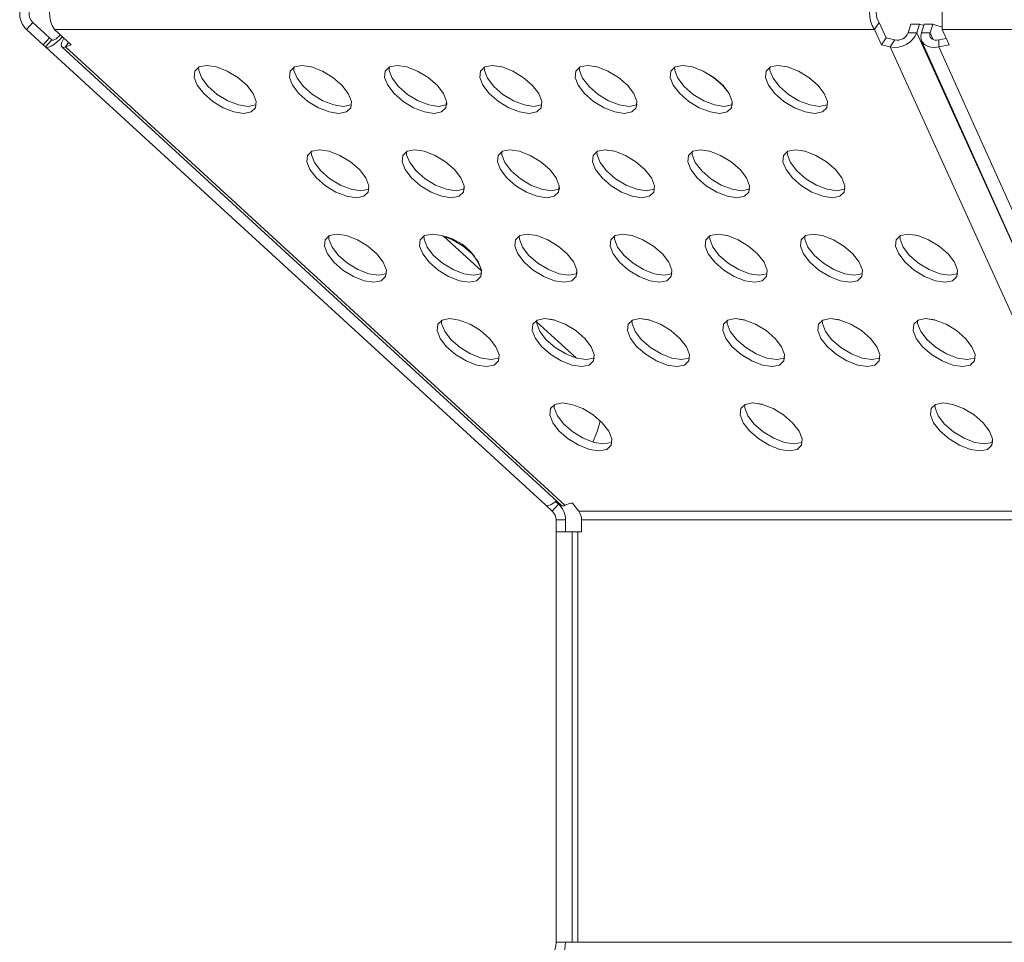
# Model space of a CAD drawing. Units: millimetres. Extents: x 902 to 1294, y 1207 to 4083.
# Drawn here: x 971 to 1054, y 1602 to 1680 of the extents above; entities that cross this region are included whole.
import ezdxf

# ---------------------------------------------------------------- set-up
doc = ezdxf.new("R2010")
doc.units = ezdxf.units.MM
doc.layers.add('SLD-0', color=179, linetype='Continuous')

msp = doc.modelspace()

# ---------------------------------------------------------------- linework, layer by layer
at = {"layer": 'SLD-0', "color": 179, "linetype": 'Continuous', "lineweight": 15}
for p, q in [((1049.171, 1679.596), (1049.171, 1682.45)), ((972.254, 1680.186), (971.714, 1679.596)), ((973.665, 1678.893), (972.254, 1680.186)), ((1043.833, 1680.186), (1043.45, 1679.596)), ((1044.42, 1678.893), (1043.833, 1680.186)), ((973.125, 1678.303), (971.714, 1679.596)), ((974.083, 1679.596), (1043.45, 1679.596)), ((975.492, 1678.303), (974.083, 1679.596)), ((1044.037, 1678.303), (1043.45, 1679.596)), ((1046.527, 1680.039), (1046.285, 1679.305)), ((1046.285, 1679.305), (1047.023, 1679.303)), ((1046.527, 1680.039), (1047.265, 1680.037)), ((1047.265, 1680.037), (1047.023, 1679.303)), ((1047.611, 1679.934), (1047.265, 1680.037)), ((1047.41, 1679.303), (1047.36, 1679.027)), ((1047.644, 1680.037), (1047.41, 1679.303)), ((1047.41, 1679.303), (1048.15, 1679.305)), ((1048.385, 1680.039), (1047.644, 1680.037)), ((1048.15, 1679.305), (1048.125, 1679.167)), ((1048.385, 1680.039), (1048.15, 1679.305)), ((1049.171, 1679.8), (1048.385, 1680.039)), ((1049.171, 1679.596), (1147.271, 1679.596)), ((1049.752, 1678.303), (1049.171, 1679.596)), ((973.665, 1678.893), (973.125, 1678.303)), ((973.858, 1678.717), (973.318, 1678.127)), ((973.858, 1678.717), (973.665, 1678.893)), ((973.911, 1678.696), (973.858, 1678.717)), ((973.989, 1678.708), (973.911, 1678.696)), ((974.089, 1678.751), (973.989, 1678.708)), ((974.261, 1678.531), (974.01, 1678.338)), ((974.204, 1678.822), (974.089, 1678.751)), ((974.33, 1678.919), (974.204, 1678.822)), ((974.52, 1678.765), (974.261, 1678.531)), ((974.459, 1679.036), (974.33, 1678.919)), ((974.57, 1679.15), (974.459, 1679.036)), ((974.741, 1678.993), (974.52, 1678.765)), ((974.701, 1678.531), (974.651, 1678.338)), ((974.808, 1678.765), (974.701, 1678.531)), ((974.87, 1678.874), (974.808, 1678.765)), ((1044.42, 1678.893), (1044.037, 1678.303)), ((1045.165, 1678.717), (1044.42, 1678.893)), ((1045.165, 1678.717), (1044.783, 1678.127)), ((1047.36, 1679.027), (1047.39, 1678.765)), ((1047.39, 1678.765), (1047.498, 1678.531)), ((1047.431, 1678.651), (1064.85, 1639.875)), ((1047.498, 1678.531), (1047.678, 1678.338)), ((1048.125, 1679.167), (1048.14, 1679.036)), ((1048.14, 1679.036), (1048.194, 1678.919)), ((1048.194, 1678.919), (1048.284, 1678.822)), ((1048.284, 1678.822), (1048.406, 1678.751)), ((1048.406, 1678.751), (1048.553, 1678.708)), ((1048.553, 1678.708), (1048.717, 1678.696)), ((1048.717, 1678.696), (1048.89, 1678.717)), ((1048.89, 1678.717), (1049.509, 1678.843)), ((1048.89, 1678.127), (1048.89, 1678.717)), ((973.318, 1678.127), (973.125, 1678.303)), ((1015.634, 1639.351), (973.318, 1678.127)), ((973.423, 1678.086), (973.318, 1678.127)), ((973.58, 1678.109), (973.423, 1678.086)), ((973.779, 1678.195), (973.58, 1678.109)), ((974.01, 1678.338), (973.779, 1678.195)), ((974.651, 1678.338), (974.66, 1678.195)), ((974.66, 1678.195), (974.727, 1678.109)), ((974.701, 1678.128), (1016.941, 1639.351)), ((974.727, 1678.109), (974.849, 1678.086)), ((974.849, 1678.086), (975.019, 1678.127)), ((975.019, 1678.127), (975.492, 1678.303)), ((975.019, 1678.127), (1017.259, 1639.351)), ((1044.783, 1678.127), (1044.037, 1678.303)), ((1062.388, 1639.351), (1044.783, 1678.127)), ((1047.678, 1678.338), (1047.921, 1678.195)), ((1047.921, 1678.195), (1048.215, 1678.109)), ((1048.215, 1678.109), (1048.544, 1678.086)), ((1048.544, 1678.086), (1048.89, 1678.127)), ((1048.89, 1678.127), (1049.752, 1678.303)), ((1048.89, 1678.127), (1066.31, 1639.351)), ((985.954, 1676.082), (985.897, 1675.543)), ((986.321, 1676.434), (985.954, 1676.082)), ((986.266, 1676.406), (986.279, 1676.133)), ((986.279, 1676.133), (986.537, 1675.471)), ((986.952, 1676.556), (986.321, 1676.434)), ((987.772, 1676.434), (986.952, 1676.556)), ((988.681, 1676.082), (987.772, 1676.434)), ((989.571, 1675.543), (988.681, 1676.082)), ((994.008, 1676.082), (993.951, 1675.543)), ((994.375, 1676.434), (994.008, 1676.082)), ((994.32, 1676.406), (994.333, 1676.133)), ((994.333, 1676.133), (994.591, 1675.471)), ((995.006, 1676.556), (994.375, 1676.434)), ((995.004, 1676.556), (995.795, 1676.442)), ((995.826, 1676.434), (995.006, 1676.556)), ((996.735, 1676.082), (995.826, 1676.434)), ((997.625, 1675.543), (996.735, 1676.082)), ((1002.062, 1676.082), (1002.005, 1675.543)), ((1002.429, 1676.434), (1002.062, 1676.082)), ((1002.374, 1676.406), (1002.387, 1676.133)), ((1002.387, 1676.133), (1002.645, 1675.471)), ((1003.06, 1676.556), (1002.429, 1676.434)), ((1003.058, 1676.556), (1003.878, 1676.434)), ((1003.88, 1676.434), (1003.06, 1676.556)), ((1003.878, 1676.434), (1004.787, 1676.082)), ((1004.789, 1676.082), (1003.88, 1676.434)), ((1004.787, 1676.082), (1005.677, 1675.543)), ((1005.679, 1675.543), (1004.789, 1676.082)), ((1010.116, 1676.082), (1010.059, 1675.543)), ((1010.483, 1676.434), (1010.116, 1676.082)), ((1010.428, 1676.406), (1010.441, 1676.133)), ((1010.441, 1676.133), (1010.699, 1675.471)), ((1011.114, 1676.556), (1010.483, 1676.434)), ((1011.112, 1676.556), (1011.902, 1676.442)), ((1011.934, 1676.434), (1011.114, 1676.556)), ((1012.843, 1676.082), (1011.934, 1676.434)), ((1013.733, 1675.543), (1012.843, 1676.082)), ((1018.17, 1676.082), (1018.113, 1675.543)), ((1018.537, 1676.434), (1018.17, 1676.082)), ((1018.482, 1676.406), (1018.495, 1676.133)), ((1018.495, 1676.133), (1018.753, 1675.471)), ((1019.168, 1676.556), (1018.537, 1676.434)), ((1019.166, 1676.556), (1019.956, 1676.442)), ((1019.988, 1676.434), (1019.168, 1676.556)), ((1020.897, 1676.082), (1019.988, 1676.434)), ((1021.787, 1675.543), (1020.897, 1676.082)), ((1026.224, 1676.082), (1026.167, 1675.543)), ((1026.59, 1676.434), (1026.224, 1676.082)), ((1026.536, 1676.406), (1026.549, 1676.133)), ((1026.549, 1676.133), (1026.807, 1675.471)), ((1027.222, 1676.556), (1026.59, 1676.434)), ((1027.22, 1676.556), (1028.04, 1676.434)), ((1028.042, 1676.434), (1027.222, 1676.556)), ((1028.04, 1676.434), (1028.949, 1676.082)), ((1028.951, 1676.082), (1028.042, 1676.434)), ((1028.949, 1676.082), (1029.839, 1675.543)), ((1029.841, 1675.543), (1028.951, 1676.082)), ((1034.278, 1676.082), (1034.221, 1675.543)), ((1034.644, 1676.434), (1034.278, 1676.082)), ((1034.59, 1676.406), (1034.603, 1676.133)), ((1034.603, 1676.133), (1034.861, 1675.471)), ((1035.276, 1676.556), (1034.644, 1676.434)), ((1035.274, 1676.556), (1036.064, 1676.442)), ((1036.095, 1676.434), (1035.276, 1676.556)), ((1037.005, 1676.082), (1036.095, 1676.434)), ((1037.895, 1675.543), (1037.005, 1676.082)), ((985.897, 1675.543), (986.155, 1674.881)), ((986.537, 1675.471), (987.081, 1674.767)), ((990.333, 1674.881), (989.571, 1675.543)), ((993.951, 1675.543), (994.209, 1674.881)), ((994.591, 1675.471), (995.135, 1674.767)), ((998.387, 1674.881), (997.625, 1675.543)), ((1002.005, 1675.543), (1002.263, 1674.881)), ((1002.645, 1675.471), (1003.189, 1674.767)), ((1005.677, 1675.543), (1006.439, 1674.881)), ((1006.441, 1674.881), (1005.679, 1675.543)), ((1010.059, 1675.543), (1010.317, 1674.881)), ((1010.699, 1675.471), (1011.242, 1674.767)), ((1014.495, 1674.881), (1013.733, 1675.543)), ((1018.113, 1675.543), (1018.371, 1674.881)), ((1018.753, 1675.471), (1019.296, 1674.767)), ((1022.549, 1674.881), (1021.787, 1675.543)), ((1026.167, 1675.543), (1026.425, 1674.881)), ((1026.807, 1675.471), (1027.35, 1674.767)), ((1029.839, 1675.543), (1030.601, 1674.881)), ((1030.603, 1674.881), (1029.841, 1675.543)), ((1034.221, 1675.543), (1034.479, 1674.881)), ((1034.861, 1675.471), (1035.404, 1674.767)), ((1038.657, 1674.881), (1037.895, 1675.543)), ((986.155, 1674.881), (986.698, 1674.178)), ((987.081, 1674.767), (987.843, 1674.106)), ((990.877, 1674.178), (990.333, 1674.881)), ((994.209, 1674.881), (994.752, 1674.178)), ((995.135, 1674.767), (995.897, 1674.106)), ((998.931, 1674.178), (998.387, 1674.881)), ((1002.263, 1674.881), (1002.806, 1674.178)), ((1003.189, 1674.767), (1003.951, 1674.106)), ((1006.439, 1674.881), (1006.983, 1674.178)), ((1006.985, 1674.178), (1006.441, 1674.881)), ((1010.317, 1674.881), (1010.86, 1674.178)), ((1011.242, 1674.767), (1012.005, 1674.106)), ((1015.038, 1674.178), (1014.495, 1674.881)), ((1018.371, 1674.881), (1018.914, 1674.178)), ((1019.296, 1674.767), (1020.059, 1674.106)), ((1023.092, 1674.178), (1022.549, 1674.881)), ((1026.425, 1674.881), (1026.968, 1674.178)), ((1027.35, 1674.767), (1028.113, 1674.106)), ((1030.601, 1674.881), (1031.144, 1674.178)), ((1031.146, 1674.178), (1030.603, 1674.881)), ((1034.479, 1674.881), (1035.022, 1674.178)), ((1035.404, 1674.767), (1036.167, 1674.106)), ((1039.2, 1674.178), (1038.657, 1674.881)), ((986.698, 1674.178), (987.461, 1673.516)), ((987.461, 1673.516), (988.35, 1672.977)), ((987.843, 1674.106), (988.733, 1673.567)), ((988.733, 1673.567), (989.642, 1673.215)), ((991.135, 1673.516), (990.877, 1674.178)), ((991.078, 1672.977), (991.135, 1673.516)), ((994.752, 1674.178), (995.515, 1673.516)), ((995.515, 1673.516), (996.404, 1672.977)), ((995.897, 1674.106), (996.787, 1673.567)), ((996.787, 1673.567), (997.696, 1673.215)), ((999.189, 1673.516), (998.931, 1674.178)), ((999.132, 1672.977), (999.189, 1673.516)), ((1002.806, 1674.178), (1003.569, 1673.516)), ((1003.569, 1673.516), (1004.458, 1672.977)), ((1003.951, 1674.106), (1004.841, 1673.567)), ((1004.841, 1673.567), (1005.75, 1673.215)), ((1006.983, 1674.178), (1007.241, 1673.516)), ((1007.243, 1673.516), (1006.985, 1674.178)), ((1007.185, 1672.977), (1007.243, 1673.516)), ((1007.241, 1673.516), (1007.254, 1673.242)), ((1010.86, 1674.178), (1011.623, 1673.516)), ((1011.623, 1673.516), (1012.512, 1672.977)), ((1012.005, 1674.106), (1012.894, 1673.567)), ((1012.894, 1673.567), (1013.804, 1673.215)), ((1015.297, 1673.516), (1015.038, 1674.178)), ((1015.239, 1672.977), (1015.297, 1673.516)), ((1018.914, 1674.178), (1019.677, 1673.516)), ((1019.677, 1673.516), (1020.566, 1672.977)), ((1020.059, 1674.106), (1020.948, 1673.567)), ((1020.948, 1673.567), (1021.858, 1673.215)), ((1023.351, 1673.516), (1023.092, 1674.178)), ((1023.293, 1672.977), (1023.351, 1673.516)), ((1026.968, 1674.178), (1027.731, 1673.516)), ((1027.731, 1673.516), (1028.62, 1672.977)), ((1028.113, 1674.106), (1029.002, 1673.567)), ((1029.002, 1673.567), (1029.912, 1673.215)), ((1031.144, 1674.178), (1031.403, 1673.516)), ((1031.405, 1673.516), (1031.146, 1674.178)), ((1031.347, 1672.977), (1031.405, 1673.516)), ((1031.403, 1673.516), (1031.416, 1673.242)), ((1035.022, 1674.178), (1035.785, 1673.516)), ((1035.785, 1673.516), (1036.674, 1672.977)), ((1036.167, 1674.106), (1037.056, 1673.567)), ((1037.056, 1673.567), (1037.966, 1673.215)), ((1039.459, 1673.516), (1039.2, 1674.178)), ((1039.401, 1672.977), (1039.459, 1673.516)), ((988.35, 1672.977), (989.26, 1672.625)), ((989.26, 1672.625), (990.08, 1672.503)), ((989.642, 1673.215), (990.462, 1673.093)), ((990.08, 1672.503), (990.711, 1672.625)), ((990.462, 1673.093), (991.093, 1673.215)), ((990.711, 1672.625), (991.078, 1672.977)), ((991.093, 1673.215), (991.148, 1673.243)), ((996.404, 1672.977), (997.314, 1672.625)), ((997.314, 1672.625), (998.134, 1672.503)), ((997.696, 1673.215), (998.516, 1673.093)), ((998.134, 1672.503), (998.765, 1672.625)), ((998.516, 1673.093), (999.147, 1673.215)), ((998.765, 1672.625), (999.132, 1672.977)), ((999.147, 1673.215), (999.202, 1673.243)), ((1004.458, 1672.977), (1005.368, 1672.625)), ((1005.368, 1672.625), (1006.188, 1672.503)), ((1005.75, 1673.215), (1006.57, 1673.093)), ((1006.188, 1672.503), (1006.819, 1672.625)), ((1006.57, 1673.093), (1007.201, 1673.215)), ((1006.819, 1672.625), (1007.185, 1672.977)), ((1007.201, 1673.215), (1007.256, 1673.243)), ((1012.512, 1672.977), (1013.422, 1672.625)), ((1013.422, 1672.625), (1014.242, 1672.503)), ((1013.804, 1673.215), (1014.624, 1673.093)), ((1014.242, 1672.503), (1014.873, 1672.625)), ((1014.624, 1673.093), (1015.255, 1673.215)), ((1014.873, 1672.625), (1015.239, 1672.977)), ((1015.255, 1673.215), (1015.31, 1673.243)), ((1020.566, 1672.977), (1021.476, 1672.625)), ((1021.476, 1672.625), (1022.296, 1672.503)), ((1021.858, 1673.215), (1022.678, 1673.093)), ((1022.296, 1672.503), (1022.927, 1672.625)), ((1022.678, 1673.093), (1023.309, 1673.215)), ((1022.927, 1672.625), (1023.293, 1672.977)), ((1023.309, 1673.215), (1023.364, 1673.243)), ((1028.62, 1672.977), (1029.53, 1672.625)), ((1029.53, 1672.625), (1030.35, 1672.503)), ((1029.912, 1673.215), (1030.732, 1673.093)), ((1030.35, 1672.503), (1030.981, 1672.625)), ((1030.732, 1673.093), (1031.363, 1673.215)), ((1030.981, 1672.625), (1031.347, 1672.977)), ((1031.363, 1673.215), (1031.418, 1673.243)), ((1036.674, 1672.977), (1037.584, 1672.625)), ((1037.584, 1672.625), (1038.404, 1672.503)), ((1037.966, 1673.215), (1038.786, 1673.093)), ((1038.404, 1672.503), (1039.035, 1672.625)), ((1038.786, 1673.093), (1039.417, 1673.215)), ((1039.035, 1672.625), (1039.401, 1672.977)), ((1039.417, 1673.215), (1039.472, 1673.243)), ((995.854, 1669.298), (995.488, 1668.946)), ((996.486, 1669.42), (995.854, 1669.298)), ((997.305, 1669.298), (996.486, 1669.42)), ((998.215, 1668.946), (997.305, 1669.298)), ((1003.908, 1669.298), (1003.542, 1668.946)), ((1004.539, 1669.42), (1003.908, 1669.298)), ((1004.538, 1669.42), (1005.357, 1669.298)), ((1005.359, 1669.298), (1004.539, 1669.42)), ((1005.357, 1669.298), (1006.267, 1668.946)), ((1006.269, 1668.946), (1005.359, 1669.298)), ((1011.962, 1669.298), (1011.596, 1668.946)), ((1012.593, 1669.42), (1011.962, 1669.298)), ((1012.591, 1669.42), (1013.411, 1669.298)), ((1013.413, 1669.298), (1012.593, 1669.42)), ((1013.411, 1669.298), (1014.321, 1668.946)), ((1014.323, 1668.946), (1013.413, 1669.298)), ((1020.016, 1669.298), (1019.65, 1668.946)), ((1020.647, 1669.42), (1020.016, 1669.298)), ((1020.645, 1669.42), (1021.436, 1669.306)), ((1021.467, 1669.298), (1020.647, 1669.42)), ((1022.377, 1668.946), (1021.467, 1669.298)), ((1028.07, 1669.298), (1027.704, 1668.946)), ((1028.701, 1669.42), (1028.07, 1669.298)), ((1028.699, 1669.42), (1029.49, 1669.306)), ((1029.521, 1669.298), (1028.701, 1669.42)), ((1030.431, 1668.946), (1029.521, 1669.298)), ((1036.124, 1669.298), (1035.758, 1668.946)), ((1036.755, 1669.42), (1036.124, 1669.298)), ((1036.753, 1669.42), (1037.544, 1669.306)), ((1037.575, 1669.298), (1036.755, 1669.42)), ((1038.485, 1668.946), (1037.575, 1669.298)), ((995.488, 1668.946), (995.43, 1668.407)), ((995.8, 1669.27), (995.813, 1668.997)), ((995.813, 1668.997), (996.071, 1668.335)), ((999.105, 1668.407), (998.215, 1668.946)), ((1003.542, 1668.946), (1003.484, 1668.407)), ((1003.854, 1669.27), (1003.867, 1668.997)), ((1003.867, 1668.997), (1004.125, 1668.335)), ((1006.267, 1668.946), (1007.157, 1668.407)), ((1007.159, 1668.407), (1006.269, 1668.946)), ((1011.596, 1668.946), (1011.538, 1668.407)), ((1011.908, 1669.27), (1011.92, 1668.997)), ((1011.92, 1668.997), (1012.179, 1668.335)), ((1014.321, 1668.946), (1015.211, 1668.407)), ((1015.213, 1668.407), (1014.323, 1668.946)), ((1019.65, 1668.946), (1019.592, 1668.407)), ((1019.962, 1669.27), (1019.974, 1668.997)), ((1019.974, 1668.997), (1020.233, 1668.335)), ((1023.266, 1668.407), (1022.377, 1668.946)), ((1027.704, 1668.946), (1027.646, 1668.407)), ((1028.016, 1669.27), (1028.028, 1668.997)), ((1028.028, 1668.997), (1028.287, 1668.335)), ((1031.32, 1668.407), (1030.431, 1668.946)), ((1035.758, 1668.946), (1035.7, 1668.407)), ((1036.07, 1669.27), (1036.082, 1668.997)), ((1036.082, 1668.997), (1036.341, 1668.335)), ((1039.374, 1668.407), (1038.485, 1668.946)), ((995.43, 1668.407), (995.689, 1667.746)), ((995.689, 1667.746), (996.232, 1667.042)), ((996.071, 1668.335), (996.614, 1667.631)), ((996.614, 1667.631), (997.377, 1666.97)), ((999.867, 1667.746), (999.105, 1668.407)), ((1000.41, 1667.042), (999.867, 1667.746)), ((1003.484, 1668.407), (1003.743, 1667.746)), ((1003.743, 1667.746), (1004.286, 1667.042)), ((1004.125, 1668.335), (1004.668, 1667.631)), ((1004.668, 1667.631), (1005.431, 1666.97)), ((1007.157, 1668.407), (1007.919, 1667.746)), ((1007.921, 1667.746), (1007.159, 1668.407)), ((1007.919, 1667.746), (1008.462, 1667.042)), ((1008.464, 1667.042), (1007.921, 1667.746)), ((1011.538, 1668.407), (1011.797, 1667.746)), ((1011.797, 1667.746), (1012.34, 1667.042)), ((1012.179, 1668.335), (1012.722, 1667.631)), ((1012.722, 1667.631), (1013.484, 1666.97)), ((1015.211, 1668.407), (1015.973, 1667.746)), ((1015.975, 1667.746), (1015.213, 1668.407)), ((1015.973, 1667.746), (1016.516, 1667.042)), ((1016.518, 1667.042), (1015.975, 1667.746)), ((1019.592, 1668.407), (1019.851, 1667.746)), ((1019.851, 1667.746), (1020.394, 1667.042)), ((1020.233, 1668.335), (1020.776, 1667.631)), ((1020.776, 1667.631), (1021.538, 1666.97)), ((1024.029, 1667.746), (1023.266, 1668.407)), ((1024.572, 1667.042), (1024.029, 1667.746)), ((1027.646, 1668.407), (1027.905, 1667.746)), ((1027.905, 1667.746), (1028.448, 1667.042)), ((1028.287, 1668.335), (1028.83, 1667.631)), ((1028.83, 1667.631), (1029.592, 1666.97)), ((1032.083, 1667.746), (1031.32, 1668.407)), ((1032.626, 1667.042), (1032.083, 1667.746)), ((1035.7, 1668.407), (1035.959, 1667.746)), ((1035.959, 1667.746), (1036.502, 1667.042)), ((1036.341, 1668.335), (1036.884, 1667.631)), ((1036.884, 1667.631), (1037.646, 1666.97)), ((1040.137, 1667.746), (1039.374, 1668.407)), ((1040.68, 1667.042), (1040.137, 1667.746)), ((996.232, 1667.042), (996.994, 1666.38)), ((997.377, 1666.97), (998.266, 1666.431)), ((1000.669, 1666.38), (1000.41, 1667.042)), ((1004.286, 1667.042), (1005.048, 1666.38)), ((1005.431, 1666.97), (1006.32, 1666.431)), ((1008.462, 1667.042), (1008.721, 1666.38)), ((1008.723, 1666.38), (1008.464, 1667.042)), ((1012.34, 1667.042), (1013.102, 1666.38)), ((1013.484, 1666.97), (1014.374, 1666.431)), ((1016.516, 1667.042), (1016.775, 1666.38)), ((1016.777, 1666.38), (1016.518, 1667.042)), ((1020.394, 1667.042), (1021.156, 1666.38)), ((1021.538, 1666.97), (1022.428, 1666.431)), ((1024.83, 1666.38), (1024.572, 1667.042)), ((1028.448, 1667.042), (1029.21, 1666.38)), ((1029.592, 1666.97), (1030.482, 1666.431)), ((1032.884, 1666.38), (1032.626, 1667.042)), ((1036.502, 1667.042), (1037.264, 1666.38)), ((1037.646, 1666.97), (1038.536, 1666.431)), ((1040.938, 1666.38), (1040.68, 1667.042)), ((996.994, 1666.38), (997.884, 1665.841)), ((998.266, 1666.431), (999.176, 1666.079)), ((999.176, 1666.079), (999.996, 1665.957)), ((999.996, 1665.957), (1000.627, 1666.079)), ((1000.611, 1665.841), (1000.669, 1666.38)), ((1000.627, 1666.079), (1000.681, 1666.107)), ((1005.048, 1666.38), (1005.938, 1665.841)), ((1006.32, 1666.431), (1007.23, 1666.079)), ((1007.23, 1666.079), (1008.05, 1665.957)), ((1008.05, 1665.957), (1008.681, 1666.079)), ((1008.665, 1665.841), (1008.723, 1666.38)), ((1008.681, 1666.079), (1008.735, 1666.107)), ((1008.721, 1666.38), (1008.733, 1666.106)), ((1013.102, 1666.38), (1013.992, 1665.841)), ((1014.374, 1666.431), (1015.284, 1666.079)), ((1015.284, 1666.079), (1016.104, 1665.957)), ((1016.104, 1665.957), (1016.735, 1666.079)), ((1016.719, 1665.841), (1016.777, 1666.38)), ((1016.735, 1666.079), (1016.789, 1666.107)), ((1016.775, 1666.38), (1016.787, 1666.106)), ((1021.156, 1666.38), (1022.046, 1665.841)), ((1022.428, 1666.431), (1023.338, 1666.079)), ((1023.338, 1666.079), (1024.158, 1665.957)), ((1024.158, 1665.957), (1024.789, 1666.079)), ((1024.773, 1665.841), (1024.83, 1666.38)), ((1024.789, 1666.079), (1024.843, 1666.107)), ((1029.21, 1666.38), (1030.1, 1665.841)), ((1030.482, 1666.431), (1031.392, 1666.079)), ((1031.392, 1666.079), (1032.211, 1665.957)), ((1032.211, 1665.957), (1032.843, 1666.079)), ((1032.827, 1665.841), (1032.884, 1666.38)), ((1032.843, 1666.079), (1032.897, 1666.107)), ((1037.264, 1666.38), (1038.154, 1665.841)), ((1038.536, 1666.431), (1039.446, 1666.079)), ((1039.446, 1666.079), (1040.265, 1665.957)), ((1040.265, 1665.957), (1040.897, 1666.079)), ((1040.881, 1665.841), (1040.938, 1666.38)), ((1040.897, 1666.079), (1040.951, 1666.107)), ((997.884, 1665.841), (998.794, 1665.489)), ((998.794, 1665.489), (999.614, 1665.367)), ((999.614, 1665.367), (1000.245, 1665.489)), ((1000.245, 1665.489), (1000.611, 1665.841)), ((1005.938, 1665.841), (1006.848, 1665.489)), ((1006.848, 1665.489), (1007.667, 1665.367)), ((1007.667, 1665.367), (1008.299, 1665.489)), ((1008.299, 1665.489), (1008.665, 1665.841)), ((1013.992, 1665.841), (1014.902, 1665.489)), ((1014.902, 1665.489), (1015.721, 1665.367)), ((1015.721, 1665.367), (1016.353, 1665.489)), ((1016.353, 1665.489), (1016.719, 1665.841)), ((1022.046, 1665.841), (1022.956, 1665.489)), ((1022.956, 1665.489), (1023.775, 1665.367)), ((1023.775, 1665.367), (1024.407, 1665.489)), ((1024.407, 1665.489), (1024.773, 1665.841)), ((1030.1, 1665.841), (1031.009, 1665.489)), ((1031.009, 1665.489), (1031.829, 1665.367)), ((1031.829, 1665.367), (1032.461, 1665.489)), ((1032.461, 1665.489), (1032.827, 1665.841)), ((1038.154, 1665.841), (1039.063, 1665.489)), ((1039.063, 1665.489), (1039.883, 1665.367)), ((1039.883, 1665.367), (1040.514, 1665.489)), ((1040.514, 1665.489), (1040.881, 1665.841)), ((996.967, 1661.81), (996.91, 1661.271)), ((997.334, 1662.162), (996.967, 1661.81)), ((997.279, 1662.134), (997.292, 1661.861)), ((997.292, 1661.861), (997.551, 1661.199)), ((997.965, 1662.284), (997.334, 1662.162)), ((998.785, 1662.162), (997.965, 1662.284)), ((999.695, 1661.81), (998.785, 1662.162)), ((1000.584, 1661.271), (999.695, 1661.81)), ((1005.021, 1661.81), (1004.964, 1661.271)), ((1005.388, 1662.162), (1005.021, 1661.81)), ((1005.333, 1662.134), (1005.346, 1661.861)), ((1005.346, 1661.861), (1005.605, 1661.199)), ((1006.019, 1662.284), (1005.388, 1662.162)), ((1006.839, 1662.162), (1006.019, 1662.284)), ((1007.749, 1661.81), (1006.839, 1662.162)), ((1006.98, 1662.121), (1010.214, 1659.152)), ((1008.638, 1661.271), (1007.749, 1661.81)), ((1013.075, 1661.81), (1013.018, 1661.271)), ((1013.442, 1662.162), (1013.075, 1661.81)), ((1013.387, 1662.134), (1013.4, 1661.861)), ((1013.4, 1661.861), (1013.659, 1661.199)), ((1014.073, 1662.284), (1013.442, 1662.162)), ((1014.071, 1662.284), (1014.891, 1662.162)), ((1014.893, 1662.162), (1014.073, 1662.284)), ((1014.891, 1662.162), (1015.801, 1661.81)), ((1015.803, 1661.81), (1014.893, 1662.162)), ((1015.801, 1661.81), (1016.69, 1661.271)), ((1016.692, 1661.271), (1015.803, 1661.81)), ((1021.129, 1661.81), (1021.072, 1661.271)), ((1021.496, 1662.162), (1021.129, 1661.81)), ((1021.441, 1662.134), (1021.454, 1661.861)), ((1021.454, 1661.861), (1021.712, 1661.199)), ((1022.127, 1662.284), (1021.496, 1662.162)), ((1022.125, 1662.284), (1022.916, 1662.17)), ((1022.947, 1662.162), (1022.127, 1662.284)), ((1023.856, 1661.81), (1022.947, 1662.162)), ((1024.746, 1661.271), (1023.856, 1661.81)), ((1029.183, 1661.81), (1029.126, 1661.271)), ((1029.55, 1662.162), (1029.183, 1661.81)), ((1029.495, 1662.134), (1029.508, 1661.861)), ((1029.508, 1661.861), (1029.766, 1661.199)), ((1030.181, 1662.284), (1029.55, 1662.162)), ((1030.179, 1662.284), (1030.97, 1662.17)), ((1031.001, 1662.162), (1030.181, 1662.284)), ((1031.91, 1661.81), (1031.001, 1662.162)), ((1032.8, 1661.271), (1031.91, 1661.81)), ((1037.237, 1661.81), (1037.18, 1661.271)), ((1037.604, 1662.162), (1037.237, 1661.81)), ((1037.549, 1662.134), (1037.562, 1661.861)), ((1037.562, 1661.861), (1037.82, 1661.199)), ((1038.235, 1662.284), (1037.604, 1662.162)), ((1038.233, 1662.284), (1039.024, 1662.17)), ((1039.055, 1662.162), (1038.235, 1662.284)), ((1039.964, 1661.81), (1039.055, 1662.162)), ((1040.854, 1661.271), (1039.964, 1661.81)), ((1045.291, 1661.81), (1045.234, 1661.271)), ((1045.658, 1662.162), (1045.291, 1661.81)), ((1045.603, 1662.134), (1045.616, 1661.861)), ((1045.616, 1661.861), (1045.874, 1661.199)), ((1046.289, 1662.284), (1045.658, 1662.162)), ((1046.287, 1662.284), (1047.077, 1662.17)), ((1047.109, 1662.162), (1046.289, 1662.284)), ((1048.018, 1661.81), (1047.109, 1662.162)), ((1048.908, 1661.271), (1048.018, 1661.81)), ((996.91, 1661.271), (997.168, 1660.61)), ((997.551, 1661.199), (998.094, 1660.495)), ((1001.347, 1660.61), (1000.584, 1661.271)), ((1004.964, 1661.271), (1005.222, 1660.61)), ((1005.605, 1661.199), (1006.148, 1660.495)), ((1009.401, 1660.61), (1008.638, 1661.271)), ((1013.018, 1661.271), (1013.276, 1660.61)), ((1013.659, 1661.199), (1014.202, 1660.495)), ((1016.69, 1661.271), (1017.453, 1660.61)), ((1017.455, 1660.61), (1016.692, 1661.271)), ((1021.072, 1661.271), (1021.33, 1660.61)), ((1021.712, 1661.199), (1022.256, 1660.495)), ((1025.508, 1660.61), (1024.746, 1661.271)), ((1029.126, 1661.271), (1029.384, 1660.61)), ((1029.766, 1661.199), (1030.31, 1660.495)), ((1033.562, 1660.61), (1032.8, 1661.271)), ((1037.18, 1661.271), (1037.438, 1660.61)), ((1037.82, 1661.199), (1038.364, 1660.495)), ((1041.616, 1660.61), (1040.854, 1661.271)), ((1045.234, 1661.271), (1045.492, 1660.61)), ((1045.874, 1661.199), (1046.417, 1660.495)), ((1049.67, 1660.61), (1048.908, 1661.271)), ((997.168, 1660.61), (997.712, 1659.906)), ((998.094, 1660.495), (998.856, 1659.834)), ((1001.89, 1659.906), (1001.347, 1660.61)), ((1005.222, 1660.61), (1005.766, 1659.906)), ((1006.148, 1660.495), (1006.91, 1659.834)), ((1009.944, 1659.906), (1009.401, 1660.61)), ((1013.276, 1660.61), (1013.82, 1659.906)), ((1014.202, 1660.495), (1014.964, 1659.834)), ((1017.453, 1660.61), (1017.996, 1659.906)), ((1017.998, 1659.906), (1017.455, 1660.61)), ((1021.33, 1660.61), (1021.873, 1659.906)), ((1022.256, 1660.495), (1023.018, 1659.834)), ((1026.052, 1659.906), (1025.508, 1660.61)), ((1029.384, 1660.61), (1029.927, 1659.906)), ((1030.31, 1660.495), (1031.072, 1659.834)), ((1034.106, 1659.906), (1033.562, 1660.61)), ((1037.438, 1660.61), (1037.981, 1659.906)), ((1038.364, 1660.495), (1039.126, 1659.834)), ((1042.16, 1659.906), (1041.616, 1660.61)), ((1045.492, 1660.61), (1046.035, 1659.906)), ((1046.417, 1660.495), (1047.18, 1659.834)), ((1050.214, 1659.906), (1049.67, 1660.61)), ((997.712, 1659.906), (998.474, 1659.244)), ((998.856, 1659.834), (999.746, 1659.295)), ((999.746, 1659.295), (1000.655, 1658.943)), ((1002.148, 1659.244), (1001.89, 1659.906)), ((1005.766, 1659.906), (1006.528, 1659.244)), ((1006.91, 1659.834), (1007.8, 1659.295)), ((1007.8, 1659.295), (1008.709, 1658.943)), ((1010.202, 1659.244), (1009.944, 1659.906)), ((1013.82, 1659.906), (1014.582, 1659.244)), ((1014.964, 1659.834), (1015.854, 1659.295)), ((1015.854, 1659.295), (1016.763, 1658.943)), ((1017.996, 1659.906), (1018.254, 1659.244)), ((1018.256, 1659.244), (1017.998, 1659.906)), ((1021.873, 1659.906), (1022.636, 1659.244)), ((1023.018, 1659.834), (1023.908, 1659.295)), ((1023.908, 1659.295), (1024.817, 1658.943)), ((1026.31, 1659.244), (1026.052, 1659.906)), ((1029.927, 1659.906), (1030.69, 1659.244)), ((1031.072, 1659.834), (1031.962, 1659.295)), ((1031.962, 1659.295), (1032.871, 1658.943)), ((1034.364, 1659.244), (1034.106, 1659.906)), ((1037.981, 1659.906), (1038.744, 1659.244)), ((1039.126, 1659.834), (1040.016, 1659.295)), ((1040.016, 1659.295), (1040.925, 1658.943)), ((1042.418, 1659.244), (1042.16, 1659.906)), ((1046.035, 1659.906), (1046.798, 1659.244)), ((1047.18, 1659.834), (1048.07, 1659.295)), ((1048.07, 1659.295), (1048.979, 1658.943)), ((1050.472, 1659.244), (1050.214, 1659.906)), ((998.474, 1659.244), (999.364, 1658.705)), ((999.364, 1658.705), (1000.273, 1658.353)), ((1000.655, 1658.943), (1001.475, 1658.821)), ((1001.475, 1658.821), (1002.107, 1658.943)), ((1001.724, 1658.353), (1002.091, 1658.705)), ((1002.091, 1658.705), (1002.148, 1659.244)), ((1002.107, 1658.943), (1002.161, 1658.971)), ((1006.528, 1659.244), (1007.418, 1658.705)), ((1007.418, 1658.705), (1008.327, 1658.353)), ((1008.709, 1658.943), (1009.529, 1658.821)), ((1009.529, 1658.821), (1010.16, 1658.943)), ((1009.778, 1658.353), (1010.145, 1658.705)), ((1010.145, 1658.705), (1010.202, 1659.244)), ((1010.16, 1658.943), (1010.215, 1658.971)), ((1014.582, 1659.244), (1015.472, 1658.705)), ((1015.472, 1658.705), (1016.381, 1658.353)), ((1016.763, 1658.943), (1017.583, 1658.821)), ((1017.583, 1658.821), (1018.214, 1658.943)), ((1017.832, 1658.353), (1018.199, 1658.705)), ((1018.199, 1658.705), (1018.256, 1659.244)), ((1018.214, 1658.943), (1018.269, 1658.971)), ((1018.254, 1659.244), (1018.267, 1658.97)), ((1022.636, 1659.244), (1023.526, 1658.705)), ((1023.526, 1658.705), (1024.435, 1658.353)), ((1024.817, 1658.943), (1025.637, 1658.821)), ((1025.637, 1658.821), (1026.268, 1658.943)), ((1025.886, 1658.353), (1026.253, 1658.705)), ((1026.253, 1658.705), (1026.31, 1659.244)), ((1026.268, 1658.943), (1026.323, 1658.971)), ((1030.69, 1659.244), (1031.579, 1658.705)), ((1031.579, 1658.705), (1032.489, 1658.353)), ((1032.871, 1658.943), (1033.691, 1658.821)), ((1033.691, 1658.821), (1034.322, 1658.943)), ((1033.94, 1658.353), (1034.307, 1658.705)), ((1034.307, 1658.705), (1034.364, 1659.244)), ((1034.322, 1658.943), (1034.377, 1658.971)), ((1038.744, 1659.244), (1039.633, 1658.705)), ((1039.633, 1658.705), (1040.543, 1658.353)), ((1040.925, 1658.943), (1041.745, 1658.821)), ((1041.745, 1658.821), (1042.376, 1658.943)), ((1041.994, 1658.353), (1042.361, 1658.705)), ((1042.361, 1658.705), (1042.418, 1659.244)), ((1042.376, 1658.943), (1042.431, 1658.971)), ((1046.798, 1659.244), (1047.687, 1658.705)), ((1047.687, 1658.705), (1048.597, 1658.353)), ((1048.979, 1658.943), (1049.799, 1658.821)), ((1049.799, 1658.821), (1050.43, 1658.943)), ((1050.048, 1658.353), (1050.414, 1658.705)), ((1050.414, 1658.705), (1050.472, 1659.244)), ((1050.43, 1658.943), (1050.485, 1658.971)), ((1000.273, 1658.353), (1001.093, 1658.231)), ((1001.093, 1658.231), (1001.724, 1658.353)), ((1008.327, 1658.353), (1009.147, 1658.231)), ((1009.147, 1658.231), (1009.778, 1658.353)), ((1016.381, 1658.353), (1017.201, 1658.231)), ((1017.201, 1658.231), (1017.832, 1658.353)), ((1024.435, 1658.353), (1025.255, 1658.231)), ((1025.255, 1658.231), (1025.886, 1658.353)), ((1032.489, 1658.353), (1033.309, 1658.231)), ((1033.309, 1658.231), (1033.94, 1658.353)), ((1040.543, 1658.353), (1041.363, 1658.231)), ((1041.363, 1658.231), (1041.994, 1658.353)), ((1048.597, 1658.353), (1049.417, 1658.231)), ((1049.417, 1658.231), (1050.048, 1658.353)), ((1007.499, 1655.148), (1006.868, 1655.026)), ((1008.319, 1655.026), (1007.499, 1655.148)), ((1015.553, 1655.148), (1014.921, 1655.026)), ((1015.551, 1655.148), (1016.341, 1655.034)), ((1016.373, 1655.026), (1015.553, 1655.148)), ((1023.607, 1655.148), (1022.975, 1655.026)), ((1023.605, 1655.148), (1024.395, 1655.034)), ((1024.426, 1655.026), (1023.607, 1655.148)), ((1031.661, 1655.148), (1031.029, 1655.026)), ((1031.659, 1655.148), (1032.449, 1655.034)), ((1032.48, 1655.026), (1031.661, 1655.148)), ((1039.715, 1655.148), (1039.083, 1655.026)), ((1039.713, 1655.148), (1040.503, 1655.034)), ((1040.534, 1655.026), (1039.715, 1655.148)), ((1047.768, 1655.148), (1047.137, 1655.026)), ((1047.767, 1655.148), (1048.557, 1655.034)), ((1048.588, 1655.026), (1047.768, 1655.148)), ((1006.501, 1654.674), (1006.444, 1654.135)), ((1006.868, 1655.026), (1006.501, 1654.674)), ((1006.813, 1654.998), (1006.826, 1654.725)), ((1006.826, 1654.725), (1007.084, 1654.063)), ((1009.228, 1654.674), (1008.319, 1655.026)), ((1010.118, 1654.135), (1009.228, 1654.674)), ((1014.555, 1654.674), (1014.498, 1654.135)), ((1014.921, 1655.026), (1014.555, 1654.674)), ((1014.864, 1654.884), (1018.203, 1651.818)), ((1014.867, 1654.998), (1014.88, 1654.725)), ((1014.88, 1654.725), (1015.138, 1654.063)), ((1017.282, 1654.674), (1016.373, 1655.026)), ((1018.172, 1654.135), (1017.282, 1654.674)), ((1022.609, 1654.674), (1022.552, 1654.135)), ((1022.975, 1655.026), (1022.609, 1654.674)), ((1022.921, 1654.998), (1022.934, 1654.725)), ((1022.934, 1654.725), (1023.192, 1654.063)), ((1025.336, 1654.674), (1024.426, 1655.026)), ((1026.226, 1654.135), (1025.336, 1654.674)), ((1030.663, 1654.674), (1030.605, 1654.135)), ((1031.029, 1655.026), (1030.663, 1654.674)), ((1030.975, 1654.998), (1030.988, 1654.725)), ((1030.988, 1654.725), (1031.246, 1654.063)), ((1033.39, 1654.674), (1032.48, 1655.026)), ((1034.28, 1654.135), (1033.39, 1654.674)), ((1038.717, 1654.674), (1038.659, 1654.135)), ((1039.083, 1655.026), (1038.717, 1654.674)), ((1039.029, 1654.998), (1039.042, 1654.725)), ((1039.042, 1654.725), (1039.3, 1654.063)), ((1041.444, 1654.674), (1040.534, 1655.026)), ((1042.334, 1654.135), (1041.444, 1654.674)), ((1046.771, 1654.674), (1046.713, 1654.135)), ((1047.137, 1655.026), (1046.771, 1654.674)), ((1047.083, 1654.998), (1047.096, 1654.725)), ((1047.096, 1654.725), (1047.354, 1654.063)), ((1049.498, 1654.674), (1048.588, 1655.026)), ((1050.388, 1654.135), (1049.498, 1654.674)), ((1006.444, 1654.135), (1006.702, 1653.474)), ((1006.702, 1653.474), (1007.245, 1652.77)), ((1007.084, 1654.063), (1007.627, 1653.36)), ((1010.88, 1653.474), (1010.118, 1654.135)), ((1011.423, 1652.77), (1010.88, 1653.474)), ((1014.498, 1654.135), (1014.756, 1653.474)), ((1014.756, 1653.474), (1015.299, 1652.77)), ((1015.138, 1654.063), (1015.681, 1653.36)), ((1018.934, 1653.474), (1018.172, 1654.135)), ((1019.477, 1652.77), (1018.934, 1653.474)), ((1022.552, 1654.135), (1022.81, 1653.474)), ((1022.81, 1653.474), (1023.353, 1652.77)), ((1023.192, 1654.063), (1023.735, 1653.36)), ((1026.988, 1653.474), (1026.226, 1654.135)), ((1027.531, 1652.77), (1026.988, 1653.474)), ((1030.605, 1654.135), (1030.864, 1653.474)), ((1030.864, 1653.474), (1031.407, 1652.77)), ((1031.246, 1654.063), (1031.789, 1653.36)), ((1035.042, 1653.474), (1034.28, 1654.135)), ((1035.585, 1652.77), (1035.042, 1653.474)), ((1038.659, 1654.135), (1038.918, 1653.474)), ((1038.918, 1653.474), (1039.461, 1652.77)), ((1039.3, 1654.063), (1039.843, 1653.36)), ((1043.096, 1653.474), (1042.334, 1654.135)), ((1043.639, 1652.77), (1043.096, 1653.474)), ((1046.713, 1654.135), (1046.972, 1653.474)), ((1046.972, 1653.474), (1047.515, 1652.77)), ((1047.354, 1654.063), (1047.897, 1653.36)), ((1051.15, 1653.474), (1050.388, 1654.135)), ((1051.693, 1652.77), (1051.15, 1653.474)), ((1007.245, 1652.77), (1008.008, 1652.108)), ((1007.627, 1653.36), (1008.39, 1652.698)), ((1008.39, 1652.698), (1009.279, 1652.159)), ((1011.682, 1652.108), (1011.423, 1652.77)), ((1015.299, 1652.77), (1016.062, 1652.108)), ((1015.681, 1653.36), (1016.444, 1652.698)), ((1016.444, 1652.698), (1017.333, 1652.159)), ((1019.736, 1652.108), (1019.477, 1652.77)), ((1023.353, 1652.77), (1024.116, 1652.108)), ((1023.735, 1653.36), (1024.498, 1652.698)), ((1024.498, 1652.698), (1025.387, 1652.159)), ((1027.79, 1652.108), (1027.531, 1652.77)), ((1031.407, 1652.77), (1032.169, 1652.108)), ((1031.789, 1653.36), (1032.552, 1652.698)), ((1032.552, 1652.698), (1033.441, 1652.159)), ((1035.844, 1652.108), (1035.585, 1652.77)), ((1039.461, 1652.77), (1040.223, 1652.108)), ((1039.843, 1653.36), (1040.606, 1652.698)), ((1040.606, 1652.698), (1041.495, 1652.159)), ((1043.898, 1652.108), (1043.639, 1652.77)), ((1047.515, 1652.77), (1048.277, 1652.108)), ((1047.897, 1653.36), (1048.66, 1652.698)), ((1048.66, 1652.698), (1049.549, 1652.159)), ((1051.952, 1652.108), (1051.693, 1652.77)), ((1008.008, 1652.108), (1008.897, 1651.569)), ((1009.279, 1652.159), (1010.189, 1651.807)), ((1010.189, 1651.807), (1011.009, 1651.685)), ((1011.009, 1651.685), (1011.64, 1651.807)), ((1011.624, 1651.569), (1011.682, 1652.108)), ((1011.64, 1651.807), (1011.695, 1651.835)), ((1016.062, 1652.108), (1016.951, 1651.569)), ((1017.333, 1652.159), (1018.243, 1651.807)), ((1018.243, 1651.807), (1019.063, 1651.685)), ((1019.063, 1651.685), (1019.694, 1651.807)), ((1019.678, 1651.569), (1019.736, 1652.108)), ((1019.694, 1651.807), (1019.749, 1651.835)), ((1024.116, 1652.108), (1025.005, 1651.569)), ((1025.387, 1652.159), (1026.297, 1651.807)), ((1026.297, 1651.807), (1027.117, 1651.685)), ((1027.117, 1651.685), (1027.748, 1651.807)), ((1027.732, 1651.569), (1027.79, 1652.108)), ((1027.748, 1651.807), (1027.803, 1651.835)), ((1032.169, 1652.108), (1033.059, 1651.569)), ((1033.441, 1652.159), (1034.351, 1651.807)), ((1034.351, 1651.807), (1035.171, 1651.685)), ((1035.171, 1651.685), (1035.802, 1651.807)), ((1035.786, 1651.569), (1035.844, 1652.108)), ((1035.802, 1651.807), (1035.856, 1651.835)), ((1040.223, 1652.108), (1041.113, 1651.569)), ((1041.495, 1652.159), (1042.405, 1651.807)), ((1042.405, 1651.807), (1043.225, 1651.685)), ((1043.225, 1651.685), (1043.856, 1651.807)), ((1043.84, 1651.569), (1043.898, 1652.108)), ((1043.856, 1651.807), (1043.91, 1651.835)), ((1048.277, 1652.108), (1049.167, 1651.569)), ((1049.549, 1652.159), (1050.459, 1651.807)), ((1050.459, 1651.807), (1051.279, 1651.685)), ((1051.279, 1651.685), (1051.91, 1651.807)), ((1051.894, 1651.569), (1051.952, 1652.108)), ((1051.91, 1651.807), (1051.964, 1651.835)), ((1008.897, 1651.569), (1009.807, 1651.217)), ((1009.807, 1651.217), (1010.627, 1651.095)), ((1010.627, 1651.095), (1011.258, 1651.217)), ((1011.258, 1651.217), (1011.624, 1651.569)), ((1016.951, 1651.569), (1017.861, 1651.217)), ((1017.861, 1651.217), (1018.681, 1651.095)), ((1018.681, 1651.095), (1019.312, 1651.217)), ((1019.312, 1651.217), (1019.678, 1651.569)), ((1025.005, 1651.569), (1025.915, 1651.217)), ((1025.915, 1651.217), (1026.735, 1651.095)), ((1026.735, 1651.095), (1027.366, 1651.217)), ((1027.366, 1651.217), (1027.732, 1651.569)), ((1033.059, 1651.569), (1033.969, 1651.217)), ((1033.969, 1651.217), (1034.789, 1651.095)), ((1034.789, 1651.095), (1035.42, 1651.217)), ((1035.42, 1651.217), (1035.786, 1651.569)), ((1041.113, 1651.569), (1042.023, 1651.217)), ((1042.023, 1651.217), (1042.843, 1651.095)), ((1042.843, 1651.095), (1043.474, 1651.217)), ((1043.474, 1651.217), (1043.84, 1651.569)), ((1049.167, 1651.569), (1050.077, 1651.217)), ((1050.077, 1651.217), (1050.896, 1651.095)), ((1050.896, 1651.095), (1051.528, 1651.217)), ((1051.528, 1651.217), (1051.894, 1651.569)), ((1016.401, 1647.89), (1016.035, 1647.538)), ((1016.347, 1647.862), (1016.359, 1647.589)), ((1017.032, 1648.013), (1016.401, 1647.89)), ((1017.852, 1647.89), (1017.032, 1648.013)), ((1018.762, 1647.538), (1017.852, 1647.89)), ((1032.509, 1647.89), (1032.143, 1647.538)), ((1032.454, 1647.862), (1032.467, 1647.589)), ((1033.14, 1648.013), (1032.509, 1647.89)), ((1033.138, 1648.013), (1033.929, 1647.898)), ((1033.96, 1647.89), (1033.14, 1648.013)), ((1034.87, 1647.538), (1033.96, 1647.89)), ((1048.617, 1647.89), (1048.25, 1647.538)), ((1048.562, 1647.862), (1048.575, 1647.589)), ((1049.248, 1648.013), (1048.617, 1647.89)), ((1049.246, 1648.013), (1050.066, 1647.89)), ((1050.068, 1647.89), (1049.248, 1648.013)), ((1050.066, 1647.89), (1050.976, 1647.538)), ((1050.978, 1647.538), (1050.068, 1647.89)), ((1016.035, 1647.538), (1015.977, 1646.999)), ((1015.977, 1646.999), (1016.236, 1646.338)), ((1016.359, 1647.589), (1016.618, 1646.928)), ((1016.618, 1646.928), (1017.161, 1646.224)), ((1019.651, 1646.999), (1018.762, 1647.538)), ((1020.414, 1646.338), (1019.651, 1646.999)), ((1032.143, 1647.538), (1032.085, 1646.999)), ((1032.085, 1646.999), (1032.344, 1646.338)), ((1032.467, 1647.589), (1032.726, 1646.928)), ((1032.726, 1646.928), (1033.269, 1646.224)), ((1035.759, 1646.999), (1034.87, 1647.538)), ((1036.522, 1646.338), (1035.759, 1646.999)), ((1048.25, 1647.538), (1048.193, 1646.999)), ((1048.193, 1646.999), (1048.451, 1646.338)), ((1048.575, 1647.589), (1048.834, 1646.928)), ((1048.834, 1646.928), (1049.377, 1646.224)), ((1050.976, 1647.538), (1051.865, 1646.999)), ((1051.867, 1646.999), (1050.978, 1647.538)), ((1051.865, 1646.999), (1052.628, 1646.338)), ((1052.63, 1646.338), (1051.867, 1646.999)), ((1016.236, 1646.338), (1016.779, 1645.634)), ((1017.161, 1646.224), (1017.923, 1645.562)), ((1019.974, 1645.597), (1020.204, 1646.348)), ((1020.204, 1646.348), (1020.239, 1646.512)), ((1020.957, 1645.634), (1020.414, 1646.338)), ((1032.344, 1646.338), (1032.887, 1645.634)), ((1033.269, 1646.224), (1034.031, 1645.562)), ((1037.065, 1645.634), (1036.522, 1646.338)), ((1048.451, 1646.338), (1048.995, 1645.634)), ((1049.377, 1646.224), (1050.139, 1645.562)), ((1052.628, 1646.338), (1053.171, 1645.634)), ((1053.173, 1645.634), (1052.63, 1646.338)), ((1016.779, 1645.634), (1017.541, 1644.972)), ((1017.923, 1645.562), (1018.813, 1645.023)), ((1019.625, 1644.699), (1019.974, 1645.597)), ((1021.215, 1644.972), (1020.957, 1645.634)), ((1032.887, 1645.634), (1033.649, 1644.972)), ((1034.031, 1645.562), (1034.921, 1645.023)), ((1037.323, 1644.972), (1037.065, 1645.634)), ((1048.995, 1645.634), (1049.757, 1644.972)), ((1050.139, 1645.562), (1051.029, 1645.023)), ((1053.171, 1645.634), (1053.429, 1644.972)), ((1053.431, 1644.972), (1053.173, 1645.634)), ((1017.541, 1644.972), (1018.431, 1644.433)), ((1018.431, 1644.433), (1019.34, 1644.081)), ((1018.813, 1645.023), (1019.723, 1644.671)), ((1019.723, 1644.671), (1020.542, 1644.549)), ((1020.542, 1644.549), (1021.174, 1644.671)), ((1020.792, 1644.081), (1021.158, 1644.433)), ((1021.158, 1644.433), (1021.215, 1644.972)), ((1021.174, 1644.671), (1021.228, 1644.699)), ((1033.649, 1644.972), (1034.539, 1644.433)), ((1034.539, 1644.433), (1035.448, 1644.081)), ((1034.921, 1645.023), (1035.831, 1644.671)), ((1035.831, 1644.671), (1036.65, 1644.549)), ((1036.65, 1644.549), (1037.282, 1644.671)), ((1036.899, 1644.081), (1037.266, 1644.433)), ((1037.266, 1644.433), (1037.323, 1644.972)), ((1037.282, 1644.671), (1037.336, 1644.699)), ((1049.757, 1644.972), (1050.647, 1644.433)), ((1050.647, 1644.433), (1051.556, 1644.081)), ((1051.029, 1645.023), (1051.938, 1644.671)), ((1051.938, 1644.671), (1052.758, 1644.549)), ((1052.758, 1644.549), (1053.389, 1644.671)), ((1053.007, 1644.081), (1053.374, 1644.433)), ((1053.374, 1644.433), (1053.431, 1644.972)), ((1053.389, 1644.671), (1053.444, 1644.699)), ((1053.429, 1644.972), (1053.442, 1644.698)), ((1019.34, 1644.081), (1020.16, 1643.959)), ((1020.16, 1643.959), (1020.792, 1644.081)), ((1035.448, 1644.081), (1036.268, 1643.959)), ((1036.268, 1643.959), (1036.899, 1644.081)), ((1051.556, 1644.081), (1052.376, 1643.959)), ((1052.376, 1643.959), (1053.007, 1644.081)), ((1015.74, 1639.31), (1015.634, 1639.351)), ((1015.634, 1639.351), (1016.179, 1638.852)), ((1015.897, 1639.333), (1015.74, 1639.31)), ((1016.096, 1639.418), (1015.897, 1639.333)), ((1016.327, 1639.561), (1016.096, 1639.418)), ((1016.179, 1638.852), (1016.72, 1639.441)), ((1016.538, 1639.722), (1016.327, 1639.561)), ((1016.472, 1639.668), (1016.72, 1639.441)), ((1017.259, 1639.351), (1017.732, 1639.527)), ((1017.732, 1639.527), (1017.908, 1639.527)), ((1018.43, 1638.852), (1017.908, 1639.527)), ((1061.987, 1638.852), (1018.43, 1638.852)), ((1016.503, 1638.114), (1017.303, 1638.114)), ((1016.503, 1637.114), (1016.503, 1638.114)), ((1017.303, 1637.114), (1017.303, 1638.114)), ((1018.659, 1638.114), (1062.217, 1638.114)), ((1018.659, 1637.114), (1018.659, 1638.114)), ((1016.503, 1602.388), (1016.503, 1637.114)), ((1017.872, 1637.114), (1016.503, 1637.114)), ((1017.872, 1637.114), (1017.872, 1602.388)), ((1018.341, 1637.114), (1017.872, 1637.114)), ((1018.341, 1637.114), (1018.341, 1602.388)), ((1018.659, 1637.114), (1018.341, 1637.114)), ((1017.872, 1602.388), (1016.503, 1602.388)), ((1018.341, 1602.388), (1017.872, 1602.388)), ((1018.341, 1602.388), (1018.659, 1602.388)), ((1062.217, 1602.388), (1018.659, 1602.388))]:
    msp.add_line(p, q, dxfattribs=at)
at = {"layer": 'SLD-0', "color": 8, "linetype": 'Continuous', "lineweight": 15}
for p, q in [((1057.894, 1655.359), (1047.023, 1679.303)), ((1048.398, 1678.754), (1048.15, 1679.305)), ((975.019, 1678.127), (975.267, 1678.51))]:
    msp.add_line(p, q, dxfattribs=at)
at = {"layer": 'SLD-0', "color": 179, "linetype": 'Continuous', "lineweight": 15}
for centre, radius, start, end in [((972.93, 1680.923), 1.8, 122, 227.5), ((975.907, 1680.911), 2.248, 136.77935, 215.78563), ((1045.274, 1680.911), 2.248, 136.77935, 215.78563), ((972.93, 1680.923), 1, 122, 227.5), ((1044.846, 1680.916), 1.249, 136.77935, 215.78563), ((1045.177, 1680.097), 2.009, 258.68757, 336.72491), ((1045.362, 1679.702), 1.005, 258.68757, 336.72491), ((1006.07, 1657.885), 4.332, 17.03618, 77.8597), ((1015.503, 1638.114), 1.8, 0, 47.5), ((1017.101, 1639.59), 0.287, 236.22873, 303.41681), ((1015.503, 1638.114), 1, 0, 47.5), ((1017.44, 1638.139), 1.219, 358.8199, 35.74554), ((1014.503, 1602.388), 2, 295, 0), ((1014.503, 1602.388), 2.8, 315.80685, 0)]:
    msp.add_arc(centre, radius, start, end, dxfattribs=at)

doc.saveas('drawing.dxf')
